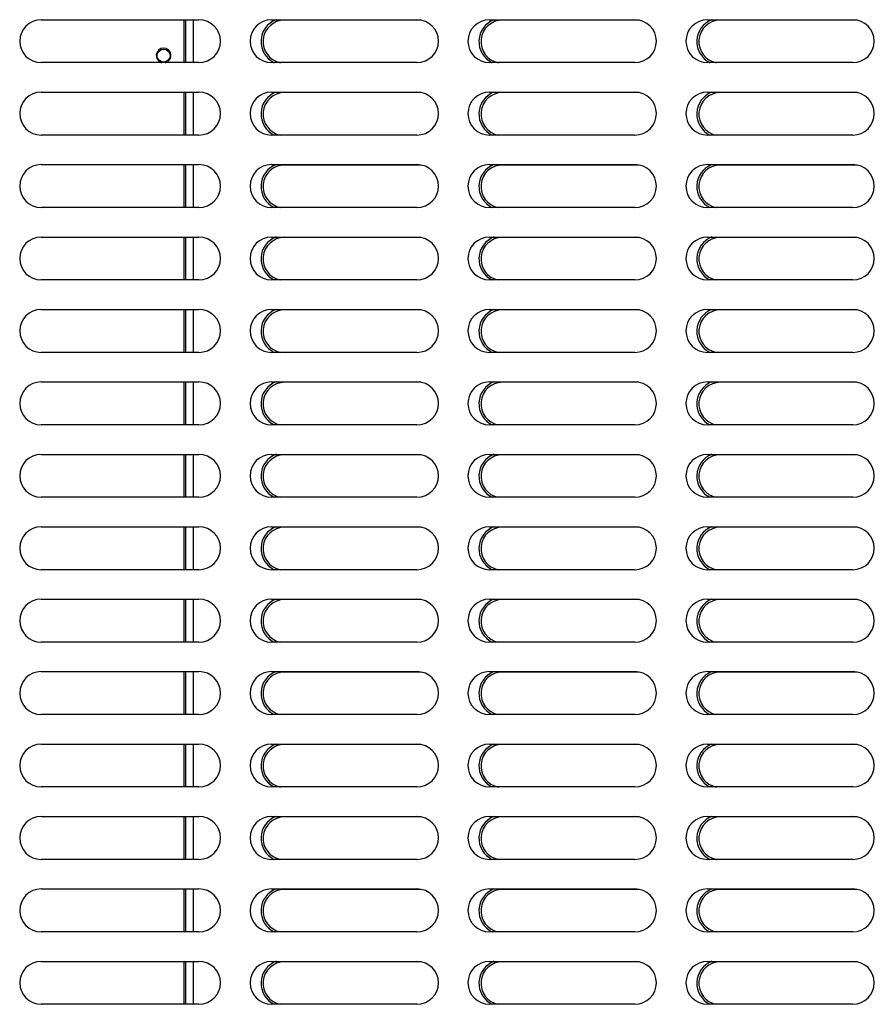
# Model space of a CAD drawing. Units: inches. Extents: x 0 to 11, y -0.2 to 17.
# Drawn here: x 1.4 to 2.2, y 8.9 to 9.8 of the extents above; entities that cross this region are included whole.
import ezdxf

# ---------------------------------------------------------------- set-up
doc = ezdxf.new("R2010")
doc.units = ezdxf.units.IN
doc.header["$LTSCALE"] = 1.108148
doc.header["$MEASUREMENT"] = 0
doc.layers.add('0_COMPONENTS', color=7, linetype='CONTINUOUS')

msp = doc.modelspace()

# ---------------------------------------------------------------- linework, layer by layer
at = {"layer": '0_COMPONENTS', "color": 6, "linetype": 'Continuous'}
for p, q in [((1.46531948, 9.78065731), (1.61063198, 9.78065731)), ((1.60561583, 9.74115731), (1.60561583, 9.78065731)), ((1.67738198, 9.78065731), (1.81131948, 9.78065731)), ((1.81508462, 9.78028231), (1.68932468, 9.78028231)), ((1.87800698, 9.78065731), (2.01194448, 9.78065731)), ((2.01570962, 9.78028231), (1.88994968, 9.78028231)), ((2.07863198, 9.78065731), (2.21256948, 9.78065731)), ((2.21633462, 9.78028231), (2.09057468, 9.78028231)), ((1.61063198, 9.74115731), (1.46531948, 9.74115731)), ((1.81131948, 9.74115731), (1.67738198, 9.74115731)), ((2.01194448, 9.74115731), (1.87800698, 9.74115731)), ((2.21256948, 9.74115731), (2.07863198, 9.74115731)), ((1.46531948, 9.71396981), (1.61063198, 9.71396981)), ((1.60561583, 9.67446981), (1.60561583, 9.71396981)), ((1.67738198, 9.71396981), (1.81131948, 9.71396981)), ((1.81508462, 9.71359481), (1.68932468, 9.71359481)), ((1.87800698, 9.71396981), (2.01194448, 9.71396981)), ((2.01570962, 9.71359481), (1.88994968, 9.71359481)), ((2.07863198, 9.71396981), (2.21256948, 9.71396981)), ((2.21633462, 9.71359481), (2.09057468, 9.71359481)), ((1.61063198, 9.67446981), (1.46531948, 9.67446981)), ((1.81131948, 9.67446981), (1.67738198, 9.67446981)), ((2.01194448, 9.67446981), (1.87800698, 9.67446981)), ((2.21256948, 9.67446981), (2.07863198, 9.67446981)), ((1.46531948, 9.64728231), (1.61063198, 9.64728231)), ((1.60561583, 9.60778231), (1.60561583, 9.64728231)), ((1.67738198, 9.64728231), (1.81131948, 9.64728231)), ((1.81508462, 9.64690731), (1.68932468, 9.64690731)), ((1.87800698, 9.64728231), (2.01194448, 9.64728231)), ((2.01570962, 9.64690731), (1.88994968, 9.64690731)), ((2.07863198, 9.64728231), (2.21256948, 9.64728231)), ((2.21633462, 9.64690731), (2.09057468, 9.64690731)), ((1.61063198, 9.60778231), (1.46531948, 9.60778231)), ((1.81131948, 9.60778231), (1.67738198, 9.60778231)), ((2.01194448, 9.60778231), (1.87800698, 9.60778231)), ((2.21256948, 9.60778231), (2.07863198, 9.60778231)), ((1.46531948, 9.58059481), (1.61063198, 9.58059481)), ((1.60561583, 9.54109481), (1.60561583, 9.58059481)), ((1.67738198, 9.58059481), (1.81131948, 9.58059481)), ((1.81510678, 9.58021981), (1.68932468, 9.58021981)), ((1.87800698, 9.58059481), (2.01194448, 9.58059481)), ((2.01570962, 9.58021981), (1.88994968, 9.58021981)), ((2.07863198, 9.58059481), (2.21256948, 9.58059481)), ((2.21633462, 9.58021981), (2.09057468, 9.58021981)), ((1.61063198, 9.54109481), (1.46531948, 9.54109481)), ((1.81131948, 9.54109481), (1.67738198, 9.54109481)), ((2.01194448, 9.54109481), (1.87800698, 9.54109481)), ((2.21256948, 9.54109481), (2.07863198, 9.54109481)), ((1.46531948, 9.51390731), (1.61063198, 9.51390731)), ((1.60561583, 9.47440731), (1.60561583, 9.51390731)), ((1.67738198, 9.51390731), (1.81131948, 9.51390731)), ((1.81510678, 9.51353231), (1.68932468, 9.51353231)), ((1.87800698, 9.51390731), (2.01194448, 9.51390731)), ((2.01570962, 9.51353231), (1.88994968, 9.51353231)), ((2.07863198, 9.51390731), (2.21256948, 9.51390731)), ((2.21633462, 9.51353231), (2.09057468, 9.51353231)), ((1.61063198, 9.47440731), (1.46531948, 9.47440731)), ((1.81131948, 9.47440731), (1.67738198, 9.47440731)), ((2.01194448, 9.47440731), (1.87800698, 9.47440731)), ((2.21256948, 9.47440731), (2.07863198, 9.47440731)), ((1.46531948, 9.44721981), (1.61063198, 9.44721981)), ((1.60561583, 9.40771981), (1.60561583, 9.44721981)), ((1.67738198, 9.44721981), (1.81131948, 9.44721981)), ((1.81510678, 9.44684481), (1.68932468, 9.44684481)), ((1.87800698, 9.44721981), (2.01194448, 9.44721981)), ((2.01570962, 9.44684481), (1.88994968, 9.44684481)), ((2.07863198, 9.44721981), (2.21256948, 9.44721981)), ((2.21633462, 9.44684481), (2.09057468, 9.44684481)), ((1.61063198, 9.40771981), (1.46531948, 9.40771981)), ((1.81131948, 9.40771981), (1.67738198, 9.40771981)), ((2.01194448, 9.40771981), (1.87800698, 9.40771981)), ((2.21256948, 9.40771981), (2.07863198, 9.40771981)), ((1.46531948, 9.38053231), (1.61063198, 9.38053231)), ((1.60561583, 9.34103231), (1.60561583, 9.38053231)), ((1.67738198, 9.38053231), (1.81131948, 9.38053231)), ((1.81510678, 9.38015731), (1.68932468, 9.38015731)), ((1.87800698, 9.38053231), (2.01194448, 9.38053231)), ((2.01570962, 9.38015731), (1.88994968, 9.38015731)), ((2.07863198, 9.38053231), (2.21256948, 9.38053231)), ((2.21633462, 9.38015731), (2.09057468, 9.38015731)), ((1.61063198, 9.34103231), (1.46531948, 9.34103231)), ((1.81131948, 9.34103231), (1.67738198, 9.34103231)), ((2.01194448, 9.34103231), (1.87800698, 9.34103231)), ((2.21256948, 9.34103231), (2.07863198, 9.34103231)), ((1.46531948, 9.31384481), (1.61063198, 9.31384481)), ((1.60561583, 9.27434481), (1.60561583, 9.31384481)), ((1.67738198, 9.31384481), (1.81131948, 9.31384481)), ((1.81510678, 9.31346981), (1.68932468, 9.31346981)), ((1.87800698, 9.31384481), (2.01194448, 9.31384481)), ((2.01570962, 9.31346981), (1.88994968, 9.31346981)), ((2.07863198, 9.31384481), (2.21256948, 9.31384481)), ((2.21633462, 9.31346981), (2.09057468, 9.31346981)), ((1.61063198, 9.27434481), (1.46531948, 9.27434481)), ((1.81131948, 9.27434481), (1.67738198, 9.27434481)), ((2.01194448, 9.27434481), (1.87800698, 9.27434481)), ((2.21256948, 9.27434481), (2.07863198, 9.27434481)), ((1.46531948, 9.24715731), (1.61063198, 9.24715731)), ((1.60561583, 9.20765731), (1.60561583, 9.24715731)), ((1.67738198, 9.24715731), (1.81131948, 9.24715731)), ((1.81510678, 9.24678231), (1.68932468, 9.24678231)), ((1.87800698, 9.24715731), (2.01194448, 9.24715731)), ((2.01570962, 9.24678231), (1.88994968, 9.24678231)), ((2.07863198, 9.24715731), (2.21256948, 9.24715731)), ((2.21633462, 9.24678231), (2.09057468, 9.24678231)), ((1.61063198, 9.20765731), (1.46531948, 9.20765731)), ((1.81131948, 9.20765731), (1.67738198, 9.20765731)), ((2.01194448, 9.20765731), (1.87800698, 9.20765731)), ((2.21256948, 9.20765731), (2.07863198, 9.20765731)), ((1.46531948, 9.18046981), (1.61063198, 9.18046981)), ((1.60561583, 9.14096981), (1.60561583, 9.18046981)), ((1.67738198, 9.18046981), (1.81131948, 9.18046981)), ((1.81510678, 9.18009481), (1.68932468, 9.18009481)), ((1.87800698, 9.18046981), (2.01194448, 9.18046981)), ((2.01570962, 9.18009481), (1.88994968, 9.18009481)), ((2.07863198, 9.18046981), (2.21256948, 9.18046981)), ((2.21633462, 9.18009481), (2.09057468, 9.18009481)), ((1.61063198, 9.14096981), (1.46531948, 9.14096981)), ((1.81131948, 9.14096981), (1.67738198, 9.14096981)), ((2.01194448, 9.14096981), (1.87800698, 9.14096981)), ((2.21256948, 9.14096981), (2.07863198, 9.14096981)), ((1.46531948, 9.11378231), (1.61063198, 9.11378231)), ((1.60561583, 9.07428231), (1.60561583, 9.11378231)), ((1.67738198, 9.11378231), (1.81131948, 9.11378231)), ((1.81510678, 9.11340731), (1.68932468, 9.11340731)), ((1.87800698, 9.11378231), (2.01194448, 9.11378231)), ((2.01570962, 9.11340731), (1.88994968, 9.11340731)), ((2.07863198, 9.11378231), (2.21256948, 9.11378231)), ((2.21633462, 9.11340731), (2.09057468, 9.11340731)), ((1.61063198, 9.07428231), (1.46531948, 9.07428231)), ((1.81131948, 9.07428231), (1.67738198, 9.07428231)), ((2.01194448, 9.07428231), (1.87800698, 9.07428231)), ((2.21256948, 9.07428231), (2.07863198, 9.07428231)), ((1.46531948, 9.04709481), (1.61063198, 9.04709481)), ((1.60561583, 9.00759481), (1.60561583, 9.04709481)), ((1.67738198, 9.04709481), (1.81131948, 9.04709481)), ((1.81510678, 9.04671981), (1.68932468, 9.04671981)), ((1.87800698, 9.04709481), (2.01194448, 9.04709481)), ((2.01570962, 9.04671981), (1.88994968, 9.04671981)), ((2.07863198, 9.04709481), (2.21256948, 9.04709481)), ((2.21633462, 9.04671981), (2.09057468, 9.04671981)), ((1.61063198, 9.00759481), (1.46531948, 9.00759481)), ((1.81131948, 9.00759481), (1.67738198, 9.00759481)), ((2.01194448, 9.00759481), (1.87800698, 9.00759481)), ((2.21256948, 9.00759481), (2.07863198, 9.00759481)), ((1.46531948, 8.98040731), (1.61063198, 8.98040731)), ((1.60561583, 8.94090731), (1.60561583, 8.98040731)), ((1.67738198, 8.98040731), (1.81131948, 8.98040731)), ((1.81510678, 8.98003231), (1.68932468, 8.98003231)), ((1.87800698, 8.98040731), (2.01194448, 8.98040731)), ((2.01570962, 8.98003231), (1.88994968, 8.98003231)), ((2.07863198, 8.98040731), (2.21256948, 8.98040731)), ((2.21633462, 8.98003231), (2.09057468, 8.98003231)), ((1.61063198, 8.94090731), (1.46531948, 8.94090731)), ((1.81131948, 8.94090731), (1.67738198, 8.94090731)), ((2.01194448, 8.94090731), (1.87800698, 8.94090731)), ((2.21256948, 8.94090731), (2.07863198, 8.94090731)), ((1.46531948, 8.91371981), (1.61063198, 8.91371981)), ((1.60561583, 8.87421981), (1.60561583, 8.91371981)), ((1.67738198, 8.91371981), (1.81131948, 8.91371981)), ((1.81510678, 8.91334481), (1.68932468, 8.91334481)), ((1.87800698, 8.91371981), (2.01194448, 8.91371981)), ((2.01570962, 8.91334481), (1.88994968, 8.91334481)), ((2.07863198, 8.91371981), (2.21256948, 8.91371981)), ((2.21633462, 8.91334481), (2.09057468, 8.91334481)), ((1.61063198, 8.87421981), (1.46531948, 8.87421981)), ((1.81131948, 8.87421981), (1.67738198, 8.87421981)), ((2.01194448, 8.87421981), (1.87800698, 8.87421981)), ((2.21256948, 8.87421981), (2.07863198, 8.87421981))]:
    msp.add_line(p, q, dxfattribs=at)
at = {"layer": '0_COMPONENTS', "color": 7, "linetype": 'Continuous'}
for p, q in [((1.59684166, 9.74115731), (1.59684166, 9.78065731)), ((1.59684166, 9.67446981), (1.59684166, 9.71396981)), ((1.59684166, 9.60778231), (1.59684166, 9.64728231)), ((1.59684166, 9.54109481), (1.59684166, 9.58059481)), ((1.59684166, 9.47440731), (1.59684166, 9.51390731)), ((1.59684166, 9.40771981), (1.59684166, 9.44721981)), ((1.59684166, 9.34103231), (1.59684166, 9.38053231)), ((1.59684166, 9.27434481), (1.59684166, 9.31384481)), ((1.59684166, 9.20765731), (1.59684166, 9.24715731)), ((1.59684166, 9.14096981), (1.59684166, 9.18046981)), ((1.59684166, 9.07428231), (1.59684166, 9.11378231)), ((1.59684166, 9.00759481), (1.59684166, 9.04709481)), ((1.59684166, 8.94090731), (1.59684166, 8.98040731)), ((1.59684166, 8.87421981), (1.59684166, 8.91371981))]:
    msp.add_line(p, q, dxfattribs=at)
at = {"layer": '0_COMPONENTS', "color": 3, "linetype": 'Continuous'}
for p, q in [((1.59841133, 9.74115731), (1.59841133, 9.78065731)), ((1.59841133, 9.67446981), (1.59841133, 9.71396981)), ((1.59841133, 9.60778231), (1.59841133, 9.64728231)), ((1.59841133, 9.54109481), (1.59841133, 9.58059481)), ((1.59841133, 9.47440731), (1.59841133, 9.51390731)), ((1.59841133, 9.40771981), (1.59841133, 9.44721981)), ((1.59841133, 9.34103231), (1.59841133, 9.38053231)), ((1.59841133, 9.27434481), (1.59841133, 9.31384481)), ((1.59841133, 9.20765731), (1.59841133, 9.24715731)), ((1.59841133, 9.14096981), (1.59841133, 9.18046981)), ((1.59841133, 9.07428231), (1.59841133, 9.11378231)), ((1.59841133, 9.00759481), (1.59841133, 9.04709481)), ((1.59841133, 8.94090731), (1.59841133, 8.98040731)), ((1.59841133, 8.87421981), (1.59841133, 8.91371981))]:
    msp.add_line(p, q, dxfattribs=at)
at = {"layer": '0_COMPONENTS', "color": 7, "linetype": 'Continuous'}
msp.add_circle((1.57804083, 9.74768856), 0.0059375, dxfattribs=at)
at = {"layer": '0_COMPONENTS', "color": 6, "linetype": 'Continuous'}
for centre, radius, start, end in [((1.46531948, 9.76090731), 0.01975, 90, 270), ((1.61063198, 9.76090731), 0.01975, 270, 90), ((1.67738198, 9.76090731), 0.01975, 90, 270), ((1.68932468, 9.76053231), 0.021625, 111.05706008, 243.71295244), ((1.68932468, 9.76053231), 0.01975, 90, 259.3633732), ((1.81131948, 9.76090731), 0.01975, 270, 90), ((1.87800698, 9.76090731), 0.01975, 90, 270), ((1.88994968, 9.76053231), 0.021625, 111.05706008, 243.71295244), ((1.88994968, 9.76053231), 0.01975, 90, 259.3633732), ((2.01194448, 9.76090731), 0.01975, 270, 90), ((2.07863198, 9.76090731), 0.01975, 90, 270), ((2.09057468, 9.76053231), 0.021625, 111.05706008, 243.71295244), ((2.09057468, 9.76053231), 0.01975, 90, 259.3633732), ((2.21256948, 9.76090731), 0.01975, 270, 90), ((1.46531948, 9.69421981), 0.01975, 90, 270), ((1.61063198, 9.69421981), 0.01975, 270, 90), ((1.67738198, 9.69421981), 0.01975, 90, 270), ((1.68932468, 9.69384481), 0.021625, 111.05706008, 243.71295244), ((1.68932468, 9.69384481), 0.01975, 90, 259.3633732), ((1.81131948, 9.69421981), 0.01975, 270, 90), ((1.87800698, 9.69421981), 0.01975, 90, 270), ((1.88994968, 9.69384481), 0.021625, 111.05706008, 243.71295244), ((1.88994968, 9.69384481), 0.01975, 90, 259.3633732), ((2.01194448, 9.69421981), 0.01975, 270, 90), ((2.07863198, 9.69421981), 0.01975, 90, 270), ((2.09057468, 9.69384481), 0.021625, 111.05706008, 243.71295244), ((2.09057468, 9.69384481), 0.01975, 90, 259.3633732), ((2.21256948, 9.69421981), 0.01975, 270, 90), ((1.46531948, 9.62753231), 0.01975, 90, 270), ((1.61063198, 9.62753231), 0.01975, 270, 90), ((1.67738198, 9.62753231), 0.01975, 90, 270), ((1.68932468, 9.62715731), 0.021625, 111.05706008, 243.71295244), ((1.68932468, 9.62715731), 0.01975, 90, 259.3633732), ((1.81131948, 9.62753231), 0.01975, 270, 90), ((1.87800698, 9.62753231), 0.01975, 90, 270), ((1.88994968, 9.62715731), 0.021625, 111.05706008, 243.71295244), ((1.88994968, 9.62715731), 0.01975, 90, 259.3633732), ((2.01194448, 9.62753231), 0.01975, 270, 90), ((2.07863198, 9.62753231), 0.01975, 90, 270), ((2.09057468, 9.62715731), 0.021625, 111.05706008, 243.71295244), ((2.09057468, 9.62715731), 0.01975, 90, 259.3633732), ((2.21256948, 9.62753231), 0.01975, 270, 90), ((1.46531948, 9.56084481), 0.01975, 90, 270), ((1.61063198, 9.56084481), 0.01975, 270, 90), ((1.67738198, 9.56084481), 0.01975, 90, 270), ((1.68932468, 9.56046981), 0.021625, 111.05706008, 243.71295244), ((1.68932468, 9.56046981), 0.01975, 90, 259.3633732), ((1.81131948, 9.56084481), 0.01975, 270, 90), ((1.87800698, 9.56084481), 0.01975, 90, 270), ((1.88994968, 9.56046981), 0.021625, 111.05706008, 243.71295244), ((1.88994968, 9.56046981), 0.01975, 90, 259.3633732), ((2.01194448, 9.56084481), 0.01975, 270, 90), ((2.07863198, 9.56084481), 0.01975, 90, 270), ((2.09057468, 9.56046981), 0.021625, 111.05706008, 243.71295244), ((2.09057468, 9.56046981), 0.01975, 90, 259.3633732), ((2.21256948, 9.56084481), 0.01975, 270, 90), ((1.46531948, 9.49415731), 0.01975, 90, 270), ((1.61063198, 9.49415731), 0.01975, 270, 90), ((1.67738198, 9.49415731), 0.01975, 90, 270), ((1.68932468, 9.49378231), 0.021625, 111.05706008, 243.71295244), ((1.68932468, 9.49378231), 0.01975, 90, 259.3633732), ((1.81131948, 9.49415731), 0.01975, 270, 90), ((1.87800698, 9.49415731), 0.01975, 90, 270), ((1.88994968, 9.49378231), 0.021625, 111.05706008, 243.71295244), ((1.88994968, 9.49378231), 0.01975, 90, 259.3633732), ((2.01194448, 9.49415731), 0.01975, 270, 90), ((2.07863198, 9.49415731), 0.01975, 90, 270), ((2.09057468, 9.49378231), 0.021625, 111.05706008, 243.71295244), ((2.09057468, 9.49378231), 0.01975, 90, 259.3633732), ((2.21256948, 9.49415731), 0.01975, 270, 90), ((1.46531948, 9.42746981), 0.01975, 90, 270), ((1.61063198, 9.42746981), 0.01975, 270, 90), ((1.67738198, 9.42746981), 0.01975, 90, 270), ((1.68932468, 9.42709481), 0.021625, 111.05706008, 243.71295244), ((1.68932468, 9.42709481), 0.01975, 90, 259.3633732), ((1.81131948, 9.42746981), 0.01975, 270, 90), ((1.87800698, 9.42746981), 0.01975, 90, 270), ((1.88994968, 9.42709481), 0.021625, 111.05706008, 243.71295244), ((1.88994968, 9.42709481), 0.01975, 90, 259.3633732), ((2.01194448, 9.42746981), 0.01975, 270, 90), ((2.07863198, 9.42746981), 0.01975, 90, 270), ((2.09057468, 9.42709481), 0.021625, 111.05706008, 243.71295244), ((2.09057468, 9.42709481), 0.01975, 90, 259.3633732), ((2.21256948, 9.42746981), 0.01975, 270, 90), ((1.46531948, 9.36078231), 0.01975, 90, 270), ((1.61063198, 9.36078231), 0.01975, 270, 90), ((1.67738198, 9.36078231), 0.01975, 90, 270), ((1.68932468, 9.36040731), 0.021625, 111.05706008, 243.71295244), ((1.68932468, 9.36040731), 0.01975, 90, 259.3633732), ((1.81131948, 9.36078231), 0.01975, 270, 90), ((1.87800698, 9.36078231), 0.01975, 90, 270), ((1.88994968, 9.36040731), 0.021625, 111.05706008, 243.71295244), ((1.88994968, 9.36040731), 0.01975, 90, 259.3633732), ((2.01194448, 9.36078231), 0.01975, 270, 90), ((2.07863198, 9.36078231), 0.01975, 90, 270), ((2.09057468, 9.36040731), 0.021625, 111.05706008, 243.71295244), ((2.09057468, 9.36040731), 0.01975, 90, 259.3633732), ((2.21256948, 9.36078231), 0.01975, 270, 90), ((1.46531948, 9.29409481), 0.01975, 90, 270), ((1.61063198, 9.29409481), 0.01975, 270, 90), ((1.67738198, 9.29409481), 0.01975, 90, 270), ((1.68932468, 9.29371981), 0.021625, 111.05706008, 243.71295244), ((1.68932468, 9.29371981), 0.01975, 90, 259.3633732), ((1.81131948, 9.29409481), 0.01975, 270, 90), ((1.87800698, 9.29409481), 0.01975, 90, 270), ((1.88994968, 9.29371981), 0.021625, 111.05706008, 243.71295244), ((1.88994968, 9.29371981), 0.01975, 90, 259.3633732), ((2.01194448, 9.29409481), 0.01975, 270, 90), ((2.07863198, 9.29409481), 0.01975, 90, 270), ((2.09057468, 9.29371981), 0.021625, 111.05706008, 243.71295244), ((2.09057468, 9.29371981), 0.01975, 90, 259.3633732), ((2.21256948, 9.29409481), 0.01975, 270, 90), ((1.46531948, 9.22740731), 0.01975, 90, 270), ((1.61063198, 9.22740731), 0.01975, 270, 90), ((1.67738198, 9.22740731), 0.01975, 90, 270), ((1.68932468, 9.22703231), 0.021625, 111.05706008, 243.71295244), ((1.68932468, 9.22703231), 0.01975, 90, 259.3633732), ((1.81131948, 9.22740731), 0.01975, 270, 90), ((1.87800698, 9.22740731), 0.01975, 90, 270), ((1.88994968, 9.22703231), 0.021625, 111.05706008, 243.71295244), ((1.88994968, 9.22703231), 0.01975, 90, 259.3633732), ((2.01194448, 9.22740731), 0.01975, 270, 90), ((2.07863198, 9.22740731), 0.01975, 90, 270), ((2.09057468, 9.22703231), 0.021625, 111.05706008, 243.71295244), ((2.09057468, 9.22703231), 0.01975, 90, 259.3633732), ((2.21256948, 9.22740731), 0.01975, 270, 90), ((1.46531948, 9.16071981), 0.01975, 90, 270), ((1.61063198, 9.16071981), 0.01975, 270, 90), ((1.67738198, 9.16071981), 0.01975, 90, 270), ((1.68932468, 9.16034481), 0.021625, 111.05706008, 243.71295244), ((1.68932468, 9.16034481), 0.01975, 90, 259.3633732), ((1.81131948, 9.16071981), 0.01975, 270, 90), ((1.87800698, 9.16071981), 0.01975, 90, 270), ((1.88994968, 9.16034481), 0.021625, 111.05706008, 243.71295244), ((1.88994968, 9.16034481), 0.01975, 90, 259.3633732), ((2.01194448, 9.16071981), 0.01975, 270, 90), ((2.07863198, 9.16071981), 0.01975, 90, 270), ((2.09057468, 9.16034481), 0.021625, 111.05706008, 243.71295244), ((2.09057468, 9.16034481), 0.01975, 90, 259.3633732), ((2.21256948, 9.16071981), 0.01975, 270, 90), ((1.46531948, 9.09403231), 0.01975, 90, 270), ((1.61063198, 9.09403231), 0.01975, 270, 90), ((1.67738198, 9.09403231), 0.01975, 90, 270), ((1.68932468, 9.09365731), 0.021625, 111.05706008, 243.71295244), ((1.68932468, 9.09365731), 0.01975, 90, 259.3633732), ((1.81131948, 9.09403231), 0.01975, 270, 90), ((1.87800698, 9.09403231), 0.01975, 90, 270), ((1.88994968, 9.09365731), 0.021625, 111.05706008, 243.71295244), ((1.88994968, 9.09365731), 0.01975, 90, 259.3633732), ((2.01194448, 9.09403231), 0.01975, 270, 90), ((2.07863198, 9.09403231), 0.01975, 90, 270), ((2.09057468, 9.09365731), 0.021625, 111.05706008, 243.71295244), ((2.09057468, 9.09365731), 0.01975, 90, 259.3633732), ((2.21256948, 9.09403231), 0.01975, 270, 90), ((1.46531948, 9.02734481), 0.01975, 90, 270), ((1.61063198, 9.02734481), 0.01975, 270, 90), ((1.67738198, 9.02734481), 0.01975, 90, 270), ((1.68932468, 9.02696981), 0.021625, 111.05706008, 243.71295244), ((1.68932468, 9.02696981), 0.01975, 90, 259.3633732), ((1.81131948, 9.02734481), 0.01975, 270, 90), ((1.87800698, 9.02734481), 0.01975, 90, 270), ((1.88994968, 9.02696981), 0.021625, 111.05706008, 243.71295244), ((1.88994968, 9.02696981), 0.01975, 90, 259.3633732), ((2.01194448, 9.02734481), 0.01975, 270, 90), ((2.07863198, 9.02734481), 0.01975, 90, 270), ((2.09057468, 9.02696981), 0.021625, 111.05706008, 243.71295244), ((2.09057468, 9.02696981), 0.01975, 90, 259.3633732), ((2.21256948, 9.02734481), 0.01975, 270, 90), ((1.46531948, 8.96065731), 0.01975, 90, 270), ((1.61063198, 8.96065731), 0.01975, 270, 90), ((1.67738198, 8.96065731), 0.01975, 90, 270), ((1.68932468, 8.96028231), 0.021625, 111.05706008, 243.71295244), ((1.68932468, 8.96028231), 0.01975, 90, 259.3633732), ((1.81131948, 8.96065731), 0.01975, 270, 90), ((1.87800698, 8.96065731), 0.01975, 90, 270), ((1.88994968, 8.96028231), 0.021625, 111.05706008, 243.71295244), ((1.88994968, 8.96028231), 0.01975, 90, 259.3633732), ((2.01194448, 8.96065731), 0.01975, 270, 90), ((2.07863198, 8.96065731), 0.01975, 90, 270), ((2.09057468, 8.96028231), 0.021625, 111.05706008, 243.71295244), ((2.09057468, 8.96028231), 0.01975, 90, 259.3633732), ((2.21256948, 8.96065731), 0.01975, 270, 90), ((1.46531948, 8.89396981), 0.01975, 90, 270), ((1.61063198, 8.89396981), 0.01975, 270, 90), ((1.67738198, 8.89396981), 0.01975, 90, 270), ((1.68932468, 8.89359481), 0.021625, 111.05706008, 243.71295244), ((1.68932468, 8.89359481), 0.01975, 90, 259.3633732), ((1.81131948, 8.89396981), 0.01975, 270, 90), ((1.87800698, 8.89396981), 0.01975, 90, 270), ((1.88994968, 8.89359481), 0.021625, 111.05706008, 243.71295244), ((1.88994968, 8.89359481), 0.01975, 90, 259.3633732), ((2.01194448, 8.89396981), 0.01975, 270, 90), ((2.07863198, 8.89396981), 0.01975, 90, 270), ((2.09057468, 8.89359481), 0.021625, 111.05706008, 243.71295244), ((2.09057468, 8.89359481), 0.01975, 90, 259.3633732), ((2.21256948, 8.89396981), 0.01975, 270, 90)]:
    msp.add_arc(centre, radius, start, end, dxfattribs=at)
at = {"layer": '0_COMPONENTS', "color": 7, "linetype": 'Continuous'}
msp.add_arc((1.57804083, 9.74768856), 0.0068375, 285.41986671, 254.58013329, dxfattribs=at)

doc.saveas('drawing.dxf')
